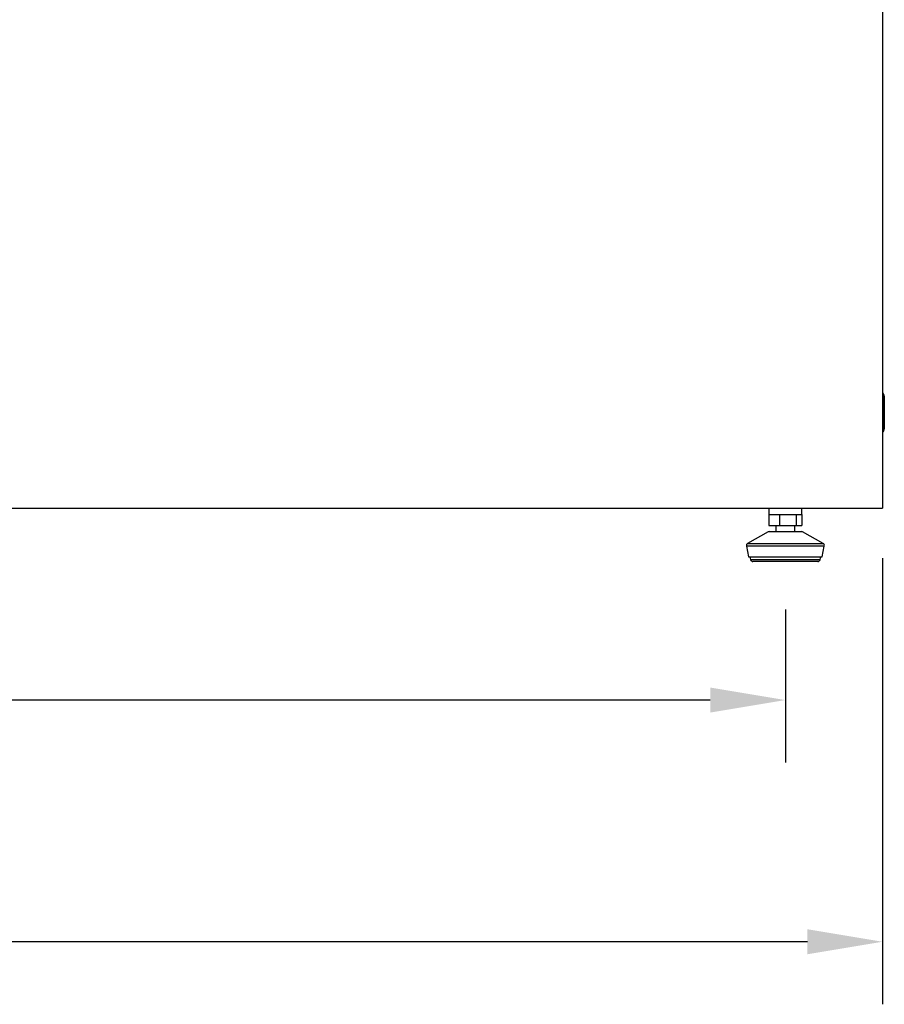
# Model space of a CAD drawing. Units: millimetres. Extents: x 536 to 5153, y 409 to 3066.
# Drawn here: x 4357 to 4702, y 2279 to 2672 of the extents above; entities that cross this region are included whole.
import ezdxf

# ---------------------------------------------------------------- set-up
doc = ezdxf.new("R2010")
doc.units = ezdxf.units.MM
doc.styles.add('BLAIR ITC', font='txt', dxfattribs={"height": 35})
doc.dimstyles.new('BLAIR ITC', dxfattribs={"dimtxt": 35, "dimasz": 30, "dimexe": 25, "dimexo": 20, "dimgap": 5, "dimtad": 0, "dimdec": 0, "dimdsep": 46, "dimtxsty": 'BLAIR ITC', "dimcen": 0.09, "dimclrd": 8, "dimclre": 8, "dimclrt": 256, "dimadec": 0, "dimazin": 0, "dimtfac": 1, "dimtdec": 0, "dimtmove": 0, "dimatfit": 3, "dimfxl": 1, "dimtfill": 1, "dimtolj": 1, "dimtzin": 0, "dimarcsym": 0})

# ---------------------------------------------------------------- blocks, each defined once
blk = doc.blocks.new('*D39')
at = {"color": 8, "lineweight": -2, "transparency": 16777216}
for p, q in [((3728.1, 2436.44), (3728.1, 2375.3)), ((4662.72, 2436.44), (4662.72, 2375.3)), ((3758.1, 2400.3), (4129.81, 2400.3)), ((4632.72, 2400.3), (4261.01, 2400.3))]:
    blk.add_line(p, q, dxfattribs=at)
at = {"color": 8, "transparency": 16777216}
for points in [[(3758.1, 2405.3), (3758.1, 2395.3), (3728.1, 2400.3)], [(4632.72, 2405.3), (4632.72, 2395.3), (4662.72, 2400.3)]]:
    blk.add_solid(points, dxfattribs=at)
at = {"layer": 'Defpoints', "color": 0, "transparency": 16777216}
for p in [(3728.1, 2456.44), (4662.72, 2456.44), (4662.72, 2400.3)]:
    blk.add_point(p, dxfattribs=at)
at = {"transparency": 16777216, "insert": (4195.41, 2400.3), "char_height": 35, "attachment_point": 5, "style": 'BLAIR ITC', "bg_fill": 3, "box_fill_scale": 1.1, "bg_fill_color": 256, "bg_fill_true_color": 13158600, "bg_fill_transparency": 0}
blk.add_mtext('\\A1;935', dxfattribs=at)
blk = doc.blocks.new('*D40')
at = {"color": 8, "lineweight": -2, "transparency": 16777216}
for p, q in [((3689.27, 2456.99), (3689.27, 2278.69)), ((4701.54, 2456.99), (4701.54, 2278.69)), ((3719.27, 2303.69), (4131.53, 2303.69)), ((4671.54, 2303.69), (4259.29, 2303.69))]:
    blk.add_line(p, q, dxfattribs=at)
at = {"color": 8, "transparency": 16777216}
for points in [[(3719.27, 2308.69), (3719.27, 2298.69), (3689.27, 2303.69)], [(4671.54, 2308.69), (4671.54, 2298.69), (4701.54, 2303.69)]]:
    blk.add_solid(points, dxfattribs=at)
at = {"layer": 'Defpoints', "color": 0, "transparency": 16777216}
for p in [(3689.27, 2476.99), (4701.54, 2476.99), (4701.54, 2303.69)]:
    blk.add_point(p, dxfattribs=at)
at = {"transparency": 16777216, "insert": (4195.41, 2303.69), "char_height": 35, "attachment_point": 5, "style": 'BLAIR ITC', "bg_fill": 3, "box_fill_scale": 1.1, "bg_fill_color": 256, "bg_fill_true_color": 13158600, "bg_fill_transparency": 0}
blk.add_mtext('\\A1;1012', dxfattribs=at)

msp = doc.modelspace()

# ---------------------------------------------------------------- linework, layer by layer
at = {"color": 7, "linetype": 'Continuous', "lineweight": 25}
for p, q in [((4701.54, 2798.89), (4701.54, 2476.99)), ((4701.54, 2523.05), (4701.75, 2523.05)), ((4701.75, 2523.05), (4701.75, 2521.02)), ((4701.54, 2521.02), (4701.75, 2521.02)), ((4701.75, 2521.02), (4701.75, 2509.38)), ((4702.25, 2521.02), (4701.75, 2521.02)), ((4702.25, 2521.71), (4702.25, 2521.02)), ((4702.25, 2521.02), (4702.25, 2509.38)), ((4702.25, 2514.85), (4702.28, 2514.85)), ((4702.25, 2514.84), (4702.28, 2514.84)), ((4701.54, 2509.38), (4701.75, 2509.38)), ((4701.54, 2507.36), (4701.75, 2507.36)), ((4701.75, 2509.38), (4701.75, 2507.36)), ((4702.25, 2509.38), (4701.75, 2509.38)), ((4702.25, 2509.38), (4702.25, 2508.7)), ((3689.27, 2476.99), (4701.54, 2476.99)), ((4656.14, 2476.99), (4656.14, 2474.46)), ((4669.3, 2474.46), (4669.3, 2476.99)), ((4656.09, 2474.46), (4656.09, 2470.11)), ((4656.09, 2474.46), (4656.28, 2474.46)), ((4656.28, 2474.46), (4660.2, 2474.46)), ((4660.2, 2474.46), (4660.39, 2474.46)), ((4660.39, 2474.46), (4660.39, 2470.11)), ((4660.39, 2474.46), (4660.68, 2474.46)), ((4660.68, 2474.46), (4666.7, 2474.46)), ((4666.72, 2474.46), (4667.01, 2474.46)), ((4667.01, 2474.46), (4667.01, 2470.11)), ((4667.01, 2474.46), (4667.11, 2474.46)), ((4667.11, 2474.46), (4669.3, 2474.46)), ((4669.3, 2474.46), (4669.34, 2474.46)), ((4669.34, 2474.46), (4669.34, 2470.11)), ((4656.09, 2470.11), (4660.39, 2470.11)), ((4658.87, 2470.11), (4658.87, 2467.64)), ((4660.39, 2470.11), (4667.01, 2470.11)), ((4666.56, 2467.64), (4666.56, 2470.11)), ((4667.01, 2470.11), (4669.34, 2470.11)), ((4655.91, 2467.51), (4647.64, 2462.93)), ((4656.4, 2467.64), (4669.03, 2467.64)), ((4677.79, 2462.93), (4669.52, 2467.51)), ((4647.14, 2461.85), (4648, 2457.51)), ((4677.43, 2457.51), (4678.3, 2461.85)), ((4648, 2457.51), (4677.43, 2457.51)), ((4648.51, 2457.51), (4648.8, 2456.44)), ((4676.64, 2456.44), (4676.92, 2457.51)), ((4670.99, 2455.69), (4649.77, 2455.69)), ((4675.66, 2455.69), (4670.99, 2455.69))]:
    msp.add_line(p, q, dxfattribs=at)
at = {"color": 8, "linetype": 'Continuous', "lineweight": 25}
for p, q in [((4669.52, 2467.51), (4655.91, 2467.51)), ((4672.68, 2461.85), (4647.14, 2461.85)), ((4647.64, 2462.93), (4677.79, 2462.93)), ((4678.3, 2461.85), (4672.68, 2461.85)), ((4648.8, 2456.44), (4676.64, 2456.44))]:
    msp.add_line(p, q, dxfattribs=at)
at = {"color": 7, "linetype": 'Continuous', "lineweight": 25}
for centre, radius, start, end in [((4700.23, 2521.71), 2.02, 0, 41.4096), ((4700.23, 2508.7), 2.02, 318.5904, 0), ((4656.4, 2466.62), 1.01, 90, 118.9603), ((4669.03, 2466.62), 1.01, 61.0397, 90), ((4648.13, 2462.05), 1.01, 118.9603, 191.3099), ((4677.3, 2462.05), 1.01, 348.6901, 61.0397), ((4649.77, 2456.7), 1.01, 195, 270), ((4675.66, 2456.7), 1.01, 270, 345)]:
    msp.add_arc(centre, radius, start, end, dxfattribs=at)

# ---------------------------------------------------------------- next in the draw order: dimensions: what is measured, and where the dimension line sits
dim = msp.add_linear_dim(base=(4662.72, 2400.3), p1=(3728.1, 2456.44), p2=(4662.72, 2456.44), dimstyle='BLAIR ITC')
dim.commit()
dim.dimension.update_dxf_attribs({"geometry": '*D39', "text_midpoint": (4195.41, 2400.3)})

# ---------------------------------------------------------------- next in the draw order: dimensions: what is measured, and where the dimension line sits
dim = msp.add_linear_dim(base=(4701.54, 2303.69), p1=(3689.27, 2476.99), p2=(4701.54, 2476.99), dimstyle='BLAIR ITC')
dim.commit()
dim.dimension.update_dxf_attribs({"geometry": '*D40', "text_midpoint": (4195.41, 2303.69)})

doc.saveas('drawing.dxf')
